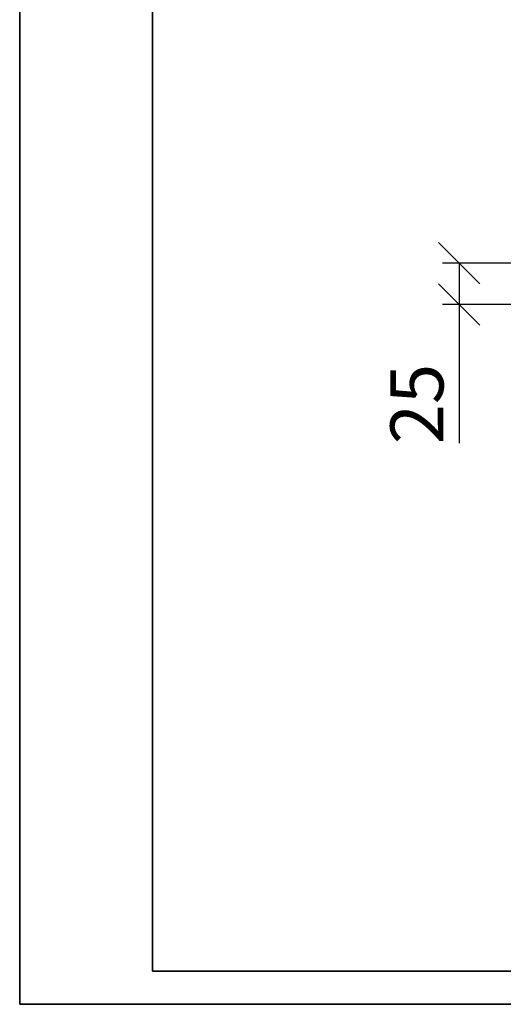
# Model space of a CAD drawing. Units: millimetres. Extents: x 0 to 840, y 0 to 1188.
# Drawn here: x 0 to 292, y 0 to 594 of the extents above; entities that cross this region are included whole.
import ezdxf

# ---------------------------------------------------------------- set-up
doc = ezdxf.new("R2010")
doc.units = ezdxf.units.MM
doc.layers.get('0').update_dxf_attribs({"lineweight": 35})
doc.layers.add('Размеры', color=5, linetype='Continuous', lineweight=9)
doc.styles.add('Размер', font='arial.ttf', dxfattribs={"width": 0.8})
doc.dimstyles.new('M 1-1_h36_(M 1-4)', dxfattribs={"dimtxt": 32, "dimasz": 25, "dimexe": 10, "dimexo": 5, "dimgap": 5, "dimtad": 1, "dimdec": 0, "dimtxsty": 'Размер', "dimblk": 'OBLIQUE', "dimcen": 2.5, "dimadec": 0, "dimazin": 0, "dimtfac": 1, "dimtdec": 0, "dimtmove": 0, "dimatfit": 3, "dimfxl": 0, "dimarcsym": 0})

# ---------------------------------------------------------------- blocks, each defined once
blk = doc.blocks.new('A$C49AA496E')
for p, q in [((-5.684341886080801e-14, -2.788019628496841e-07), (-5.684341886080801e-14, 296.999999721198)), ((20, 4.999999721198037), (20, 291.999999721198)), ((205, 4.999999721198037), (20, 4.999999721198037)), ((210, -2.788019628496841e-07), (-5.684341886080801e-14, -2.788019628496841e-07))]:
    blk.add_line(p, q)
blk = doc.blocks.new('_Oblique')
at = {"color": 0, "linetype": 'ByBlock', "lineweight": -2}
blk.add_line((-0.5, -0.5), (0.5, 0.5), dxfattribs=at)
blk = doc.blocks.new('*D28')
at = {"layer": 'Defpoints', "color": 0, "transparency": 16777216}
for p in [(324.9999999999995, 447.1678035470742), (264.9999999999997, 422.1678035470742), (324.9999999999995, 422.1678035470742)]:
    blk.add_point(p, dxfattribs=at)
at = {"layer": 'Размеры', "color": 0, "lineweight": -2, "transparency": 16777216}
for p, q in [((319.9999999999995, 447.1678035470742), (254.9999999999996, 447.1678035470742)), ((264.9999999999997, 447.1678035470742), (264.9999999999997, 422.1678035470742)), ((319.9999999999995, 422.1678035470742), (254.9999999999996, 422.1678035470742)), ((264.9999999999997, 422.1678035470742), (264.9999999999996, 338.5178717598981))]:
    blk.add_line(p, q, dxfattribs=at)
at = {"layer": 'Размеры', "color": 0, "lineweight": -2, "transparency": 16777216, "xscale": 25, "yscale": 25, "zscale": 25}
for p, rotation in [((264.9999999999997, 447.1678035470742), 90), ((264.9999999999997, 422.1678035470742), 270)]:
    blk.add_blockref('_Oblique', p, dxfattribs=dict(at, rotation=rotation))
at = {"layer": 'Размеры', "color": 0, "transparency": 16777216, "insert": (243.6616643929054, 362.1678035470742), "char_height": 32, "attachment_point": 5, "rotation": 90, "style": 'Размер'}
blk.add_mtext('25', dxfattribs=at)

msp = doc.modelspace()

# ---------------------------------------------------------------- block references
at = {"xscale": 4, "yscale": 4, "zscale": 4}
msp.add_blockref('A$C49AA496E', (-2.273736754432321e-13, 1.115207851398736e-06), dxfattribs=at)

# ---------------------------------------------------------------- dimensions: what is measured, and where the dimension line sits
at = {"layer": 'Размеры'}
dim = msp.add_linear_dim(base=(264.9999999999997, 422.1678035470742), p1=(324.9999999999995, 447.1678035470742), p2=(324.9999999999995, 422.1678035470742), angle=270, dimstyle='M 1-1_h36_(M 1-4)', dxfattribs=at)
dim.commit()
dim.dimension.update_dxf_attribs({"geometry": '*D28', "text_midpoint": (264.9999999999995, 362.1678035470742), "dimtype": 160})

doc.saveas('drawing.dxf')
